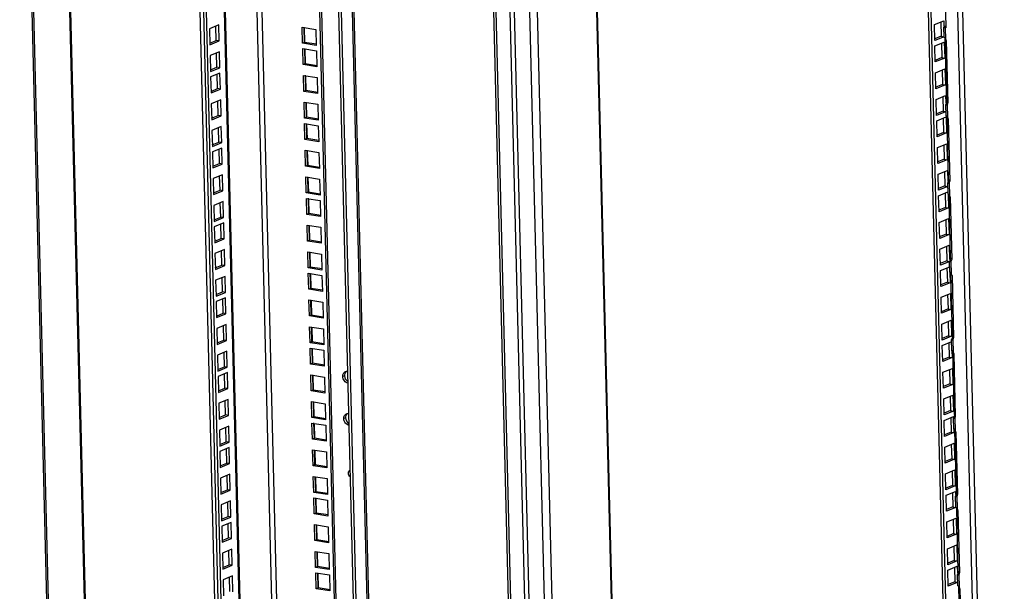
# Model space of a CAD drawing. Units: millimetres. Extents: x 0 to 420, y 0 to 297.
# Drawn here: x 344 to 367, y 196 to 209 of the extents above; entities that cross this region are included whole.
import ezdxf

# ---------------------------------------------------------------- set-up
doc = ezdxf.new("R2010")
doc.units = ezdxf.units.MM
doc.header["$LTSCALE"] = 23.1
doc.layers.get('0').update_dxf_attribs({"linetype": 'CONTINUOUS'})
doc.layers.add('ALL_FEATURES', color=7, linetype='CONTINUOUS')
doc.layers.add('AXIS', color=7, linetype='CONTINUOUS')

msp = doc.modelspace()

# ---------------------------------------------------------------- linework, layer by layer
at = {"color": 9, "linetype": 'CONTINUOUS'}
for p, q in [((356.351, 258.574), (358.312, 179.253)), ((355.009, 258.018), (356.97, 178.698)), ((354.505, 257.097), (356.418, 179.704)), ((354.855, 257.041), (356.769, 179.648)), ((345.546, 173.955), (343.585, 253.275)), ((364.817, 249.89), (366.774, 170.747)), ((366.895, 170.802), (364.94, 249.853)), ((352.511, 188.436), (351.847, 215.285)), ((349.682, 214.388), (350.338, 187.857)), ((349.793, 214.434), (350.449, 187.865)), ((348.941, 214.081), (349.605, 187.213)), ((345.445, 212.633), (346.266, 179.427)), ((355.514, 212.447), (356.145, 186.939)), ((350.911, 208.374), (350.903, 208.712)), ((365.529, 208.738), (365.552, 208.735)), ((365.552, 208.706), (365.56, 208.709)), ((365.559, 208.451), (365.552, 208.706)), ((365.543, 208.452), (365.553, 208.45)), ((350.923, 207.884), (350.915, 208.223)), ((350.938, 207.272), (350.93, 207.611)), ((350.953, 206.66), (350.945, 206.999)), ((365.578, 207.026), (365.611, 207.021)), ((365.603, 206.659), (365.595, 206.957)), ((365.587, 206.66), (365.597, 206.658)), ((350.965, 206.171), (350.957, 206.509)), ((350.981, 205.559), (350.972, 205.898)), ((350.996, 204.947), (350.987, 205.286)), ((365.622, 205.234), (365.655, 205.228)), ((365.647, 204.866), (365.64, 205.165)), ((351.008, 204.458), (350.999, 204.796)), ((365.631, 204.867), (365.641, 204.866)), ((351.023, 203.846), (351.015, 204.184)), ((351.038, 203.234), (351.03, 203.572)), ((365.666, 203.441), (365.699, 203.436)), ((365.691, 203.074), (365.684, 203.373)), ((351.05, 202.744), (351.042, 203.083)), ((365.675, 203.075), (365.686, 203.074)), ((351.065, 202.133), (351.057, 202.471)), ((351.08, 201.521), (351.072, 201.859)), ((365.711, 201.649), (365.744, 201.644)), ((365.736, 201.282), (365.728, 201.581)), ((351.093, 201.031), (351.084, 201.37)), ((365.72, 201.283), (365.73, 201.281)), ((351.108, 200.419), (351.099, 200.758)), ((351.123, 199.808), (351.114, 200.146)), ((365.755, 199.857), (365.788, 199.852)), ((351.135, 199.318), (351.127, 199.657)), ((365.78, 199.49), (365.773, 199.788)), ((365.764, 199.491), (365.774, 199.489)), ((351.15, 198.706), (351.142, 199.045)), ((351.165, 198.094), (351.157, 198.433)), ((365.799, 198.065), (365.832, 198.059)), ((351.177, 197.605), (351.169, 197.943)), ((365.824, 197.698), (365.817, 197.996)), ((365.808, 197.698), (365.819, 197.697)), ((351.192, 196.993), (351.184, 197.331)), ((351.208, 196.381), (351.199, 196.72)), ((365.844, 196.272), (365.877, 196.267)), ((351.22, 195.892), (351.211, 196.23)), ((365.869, 195.905), (365.861, 196.204)), ((365.853, 195.906), (365.863, 195.905))]:
    msp.add_line(p, q, dxfattribs=at)
at = {"color": 3, "linetype": 'CONTINUOUS'}
for p, q in [((358.31, 180.237), (356.397, 257.63)), ((354.089, 256.957), (356.002, 179.563)), ((343.636, 252.333), (345.55, 174.943)), ((352.263, 188.334), (351.599, 215.182)), ((351.875, 215.297), (352.538, 188.461)), ((349.051, 187.349), (348.396, 213.855)), ((346.294, 179.439), (345.473, 212.644)), ((365.524, 210.208), (365.562, 208.705)), ((365.297, 208.782), (365.511, 208.87)), ((365.511, 208.87), (365.514, 208.738)), ((365.306, 208.415), (365.297, 208.782)), ((365.52, 208.492), (365.514, 208.725)), ((365.529, 208.738), (365.56, 208.751)), ((365.552, 208.706), (365.562, 208.705)), ((365.52, 208.504), (365.306, 208.415)), ((365.54, 208.47), (365.543, 208.452)), ((365.578, 207.026), (365.543, 208.452)), ((365.566, 208.435), (365.559, 208.451)), ((365.569, 208.416), (365.566, 208.435)), ((365.569, 208.416), (365.604, 206.99)), ((365.309, 208.292), (365.523, 208.381)), ((365.318, 207.926), (365.309, 208.292)), ((365.523, 208.381), (365.532, 208.015)), ((365.532, 208.015), (365.318, 207.926)), ((365.324, 207.68), (365.538, 207.769)), ((365.538, 207.769), (365.547, 207.403)), ((365.333, 207.314), (365.324, 207.68)), ((365.547, 207.403), (365.333, 207.314)), ((365.339, 207.068), (365.553, 207.157)), ((365.348, 206.702), (365.339, 207.068)), ((365.553, 207.157), (365.557, 206.988)), ((365.564, 206.7), (365.558, 206.953)), ((365.576, 207.006), (365.572, 206.989)), ((365.573, 206.944), (365.595, 206.957)), ((365.578, 207.026), (365.576, 207.006)), ((365.595, 206.957), (365.602, 206.971)), ((365.602, 206.971), (365.604, 206.99)), ((365.55, 206.786), (365.348, 206.702)), ((365.351, 206.579), (365.565, 206.668)), ((365.565, 206.668), (365.574, 206.301)), ((365.585, 206.677), (365.587, 206.66)), ((365.622, 205.234), (365.587, 206.66)), ((365.61, 206.642), (365.603, 206.659)), ((365.613, 206.623), (365.61, 206.642)), ((365.613, 206.623), (365.648, 205.197)), ((365.36, 206.213), (365.351, 206.579)), ((365.574, 206.301), (365.36, 206.213)), ((365.366, 205.967), (365.58, 206.056)), ((365.375, 205.601), (365.366, 205.967)), ((365.58, 206.056), (365.589, 205.69)), ((365.589, 205.69), (365.375, 205.601)), ((365.381, 205.355), (365.595, 205.444)), ((365.391, 204.989), (365.381, 205.355)), ((365.595, 205.444), (365.601, 205.196)), ((365.604, 205.078), (365.391, 204.989)), ((365.608, 204.908), (365.602, 205.16)), ((365.621, 205.214), (365.617, 205.197)), ((365.618, 205.152), (365.64, 205.165)), ((365.622, 205.234), (365.621, 205.214)), ((365.64, 205.165), (365.646, 205.179)), ((365.646, 205.179), (365.648, 205.197)), ((365.394, 204.866), (365.602, 204.952)), ((365.403, 204.5), (365.394, 204.866)), ((365.609, 204.898), (365.616, 204.588)), ((365.629, 204.885), (365.631, 204.867)), ((365.666, 203.441), (365.631, 204.867)), ((365.654, 204.85), (365.647, 204.866)), ((365.657, 204.831), (365.654, 204.85)), ((365.657, 204.831), (365.693, 203.405)), ((365.616, 204.588), (365.403, 204.5)), ((365.409, 204.254), (365.623, 204.342)), ((365.623, 204.342), (365.632, 203.976)), ((365.418, 203.888), (365.409, 204.254)), ((365.632, 203.976), (365.418, 203.888)), ((365.424, 203.642), (365.638, 203.731)), ((365.638, 203.731), (365.646, 203.404)), ((365.433, 203.276), (365.424, 203.642)), ((365.666, 203.441), (365.665, 203.422)), ((365.647, 203.364), (365.433, 203.276)), ((365.436, 203.153), (365.65, 203.241)), ((365.652, 203.116), (365.646, 203.368)), ((365.665, 203.422), (365.661, 203.405)), ((365.662, 203.36), (365.684, 203.373)), ((365.684, 203.373), (365.69, 203.387)), ((365.69, 203.387), (365.693, 203.405)), ((365.445, 202.786), (365.436, 203.153)), ((365.653, 203.106), (365.659, 202.875)), ((365.673, 203.093), (365.675, 203.075)), ((365.711, 201.649), (365.675, 203.075)), ((365.699, 203.058), (365.691, 203.074)), ((365.702, 203.039), (365.699, 203.058)), ((365.702, 203.039), (365.737, 201.613)), ((365.659, 202.875), (365.445, 202.786)), ((365.451, 202.541), (365.665, 202.629)), ((365.46, 202.175), (365.451, 202.541)), ((365.665, 202.629), (365.674, 202.263)), ((365.674, 202.263), (365.46, 202.175)), ((365.466, 201.929), (365.68, 202.017)), ((365.475, 201.563), (365.466, 201.929)), ((365.68, 202.017), (365.689, 201.651)), ((365.689, 201.651), (365.475, 201.563)), ((365.711, 201.649), (365.709, 201.63)), ((365.478, 201.439), (365.692, 201.528)), ((365.487, 201.073), (365.478, 201.439)), ((365.697, 201.323), (365.691, 201.576)), ((365.709, 201.63), (365.705, 201.613)), ((365.706, 201.568), (365.728, 201.581)), ((365.728, 201.581), (365.735, 201.595)), ((365.735, 201.595), (365.737, 201.613)), ((365.697, 201.314), (365.701, 201.162)), ((365.718, 201.301), (365.72, 201.283)), ((365.755, 199.857), (365.72, 201.283)), ((365.743, 201.266), (365.736, 201.282)), ((365.746, 201.247), (365.743, 201.266)), ((365.781, 199.821), (365.746, 201.247)), ((365.701, 201.162), (365.487, 201.073)), ((365.493, 200.827), (365.707, 200.916)), ((365.502, 200.461), (365.493, 200.827)), ((365.707, 200.916), (365.716, 200.55)), ((365.716, 200.55), (365.502, 200.461)), ((365.509, 200.216), (365.722, 200.304)), ((365.722, 200.304), (365.731, 199.938)), ((365.518, 199.849), (365.509, 200.216)), ((365.731, 199.938), (365.518, 199.849)), ((365.755, 199.857), (365.754, 199.838)), ((365.521, 199.726), (365.735, 199.815)), ((365.53, 199.36), (365.521, 199.726)), ((365.741, 199.531), (365.735, 199.784)), ((365.754, 199.838), (365.75, 199.82)), ((365.75, 199.776), (365.773, 199.788)), ((365.773, 199.788), (365.779, 199.803)), ((365.779, 199.803), (365.781, 199.821)), ((365.744, 199.449), (365.53, 199.36)), ((365.742, 199.521), (365.744, 199.449)), ((365.762, 199.509), (365.764, 199.491)), ((365.799, 198.065), (365.764, 199.491)), ((365.787, 199.474), (365.78, 199.49)), ((365.79, 199.455), (365.787, 199.474)), ((365.79, 199.455), (365.826, 198.028)), ((365.536, 199.114), (365.75, 199.203)), ((365.75, 199.203), (365.759, 198.837)), ((365.545, 198.748), (365.536, 199.114)), ((365.759, 198.837), (365.545, 198.748)), ((365.551, 198.502), (365.765, 198.591)), ((365.56, 198.136), (365.551, 198.502)), ((365.765, 198.591), (365.774, 198.225)), ((365.774, 198.225), (365.56, 198.136)), ((365.563, 198.013), (365.777, 198.101)), ((365.777, 198.101), (365.779, 198.027)), ((365.798, 198.045), (365.794, 198.028)), ((365.799, 198.065), (365.798, 198.045)), ((365.572, 197.647), (365.563, 198.013)), ((365.785, 197.739), (365.779, 197.992)), ((365.795, 197.983), (365.817, 197.996)), ((365.817, 197.996), (365.823, 198.01)), ((365.823, 198.01), (365.826, 198.028)), ((365.786, 197.735), (365.572, 197.647)), ((365.806, 197.716), (365.808, 197.698)), ((365.844, 196.272), (365.808, 197.698)), ((365.831, 197.681), (365.824, 197.698)), ((365.835, 197.662), (365.831, 197.681)), ((365.835, 197.662), (365.87, 196.236)), ((365.578, 197.401), (365.792, 197.49)), ((365.587, 197.035), (365.578, 197.401)), ((365.792, 197.49), (365.801, 197.123)), ((365.801, 197.123), (365.587, 197.035)), ((365.593, 196.789), (365.807, 196.878)), ((365.602, 196.423), (365.593, 196.789)), ((365.807, 196.878), (365.816, 196.512)), ((365.816, 196.512), (365.602, 196.423)), ((365.605, 196.3), (365.819, 196.388)), ((365.614, 195.934), (365.605, 196.3)), ((365.819, 196.388), (365.823, 196.235)), ((365.842, 196.253), (365.838, 196.236)), ((365.844, 196.272), (365.842, 196.253)), ((365.821, 196.019), (365.614, 195.934)), ((365.83, 195.947), (365.823, 196.199)), ((365.839, 196.191), (365.861, 196.204)), ((365.861, 196.204), (365.868, 196.218)), ((365.868, 196.218), (365.87, 196.236)), ((365.85, 195.924), (365.853, 195.906)), ((365.888, 194.48), (365.853, 195.906)), ((365.876, 195.889), (365.869, 195.905)), ((365.879, 195.87), (365.876, 195.889)), ((365.879, 195.87), (365.914, 194.444))]:
    msp.add_line(p, q, dxfattribs=at)
at = {"color": 7, "linetype": 'CONTINUOUS'}
for p, q in [((355.037, 216.607), (355.858, 183.401)), ((352.197, 188.344), (351.534, 215.155)), ((349.633, 187.238), (348.969, 214.093)), ((365.445, 208.843), (365.454, 208.515)), ((365.454, 208.515), (365.305, 208.453)), ((365.454, 208.515), (365.52, 208.504)), ((365.458, 208.354), (365.466, 208.025)), ((365.466, 208.025), (365.317, 207.963)), ((365.466, 208.025), (365.532, 208.015)), ((365.473, 207.742), (365.481, 207.413)), ((365.481, 207.413), (365.332, 207.352)), ((365.481, 207.413), (365.547, 207.403)), ((365.488, 207.13), (365.496, 206.801)), ((365.572, 206.989), (365.605, 206.984)), ((365.496, 206.801), (365.347, 206.74)), ((365.496, 206.801), (365.562, 206.791)), ((365.5, 206.641), (365.508, 206.312)), ((365.508, 206.312), (365.359, 206.25)), ((365.508, 206.312), (365.574, 206.301)), ((365.515, 206.029), (365.523, 205.7)), ((365.523, 205.7), (365.374, 205.638)), ((365.523, 205.7), (365.589, 205.69)), ((365.53, 205.417), (365.538, 205.088)), ((365.538, 205.088), (365.39, 205.027)), ((365.538, 205.088), (365.589, 205.08)), ((365.617, 205.197), (365.65, 205.192)), ((365.542, 204.927), (365.55, 204.599)), ((365.55, 204.599), (365.402, 204.537)), ((365.55, 204.599), (365.616, 204.588)), ((365.557, 204.315), (365.566, 203.987)), ((365.566, 203.987), (365.417, 203.925)), ((365.566, 203.987), (365.632, 203.976)), ((365.573, 203.704), (365.581, 203.375)), ((365.581, 203.375), (365.432, 203.313)), ((365.581, 203.375), (365.647, 203.364)), ((365.661, 203.405), (365.694, 203.4)), ((365.585, 203.214), (365.593, 202.885)), ((365.593, 202.885), (365.444, 202.824)), ((365.593, 202.885), (365.659, 202.875)), ((365.6, 202.602), (365.608, 202.274)), ((365.608, 202.274), (365.459, 202.212)), ((365.608, 202.274), (365.674, 202.263)), ((365.615, 201.99), (365.623, 201.662)), ((365.623, 201.662), (365.474, 201.6)), ((365.623, 201.662), (365.689, 201.651)), ((365.627, 201.501), (365.635, 201.172)), ((365.705, 201.613), (365.738, 201.607)), ((365.635, 201.172), (365.486, 201.111)), ((365.635, 201.172), (365.701, 201.162)), ((365.642, 200.889), (365.65, 200.56)), ((365.65, 200.56), (365.502, 200.499)), ((365.65, 200.56), (365.716, 200.55)), ((365.657, 200.277), (365.665, 199.949)), ((365.665, 199.949), (365.517, 199.887)), ((365.665, 199.949), (365.731, 199.938)), ((365.669, 199.782), (365.677, 199.459)), ((365.75, 199.82), (365.783, 199.815)), ((365.677, 199.459), (365.529, 199.397)), ((365.677, 199.459), (365.744, 199.449)), ((365.684, 199.176), (365.693, 198.847)), ((365.693, 198.847), (365.544, 198.786)), ((365.693, 198.847), (365.759, 198.837)), ((365.7, 198.564), (365.708, 198.235)), ((365.708, 198.235), (365.559, 198.174)), ((365.708, 198.235), (365.774, 198.225)), ((365.712, 198.062), (365.72, 197.746)), ((365.794, 198.028), (365.827, 198.023)), ((365.72, 197.746), (365.571, 197.684)), ((365.72, 197.746), (365.786, 197.735)), ((365.727, 197.463), (365.735, 197.134)), ((365.735, 197.134), (365.586, 197.072)), ((365.735, 197.134), (365.801, 197.123)), ((365.742, 196.851), (365.75, 196.522)), ((365.75, 196.522), (365.601, 196.46)), ((365.75, 196.522), (365.816, 196.512)), ((365.754, 196.361), (365.762, 196.033)), ((365.762, 196.033), (365.613, 195.971)), ((365.762, 196.033), (365.828, 196.022)), ((365.838, 196.236), (365.871, 196.231))]:
    msp.add_line(p, q, dxfattribs=at)
msp.add_lwpolyline([(365.562, 208.733), (365.554, 208.727), (365.554, 208.726)], dxfattribs=at)
at = {"color": 3, "linetype": 'CONTINUOUS'}
for points, knots in [([(365.529, 208.738), (365.525, 208.737), (365.519, 208.734), (365.517, 208.727), (365.517, 208.725)], [0, 0, 0, 0, 0.60737, 1, 1, 1, 1]), ([(365.517, 208.725), (365.518, 208.723), (365.52, 208.719), (365.523, 208.716), (365.525, 208.715)], [0, 0, 0, 0, 0.43332, 1, 1, 1, 1]), ([(365.525, 208.715), (365.527, 208.714), (365.531, 208.712), (365.535, 208.71), (365.538, 208.71)], [0, 0, 0, 0, 0.461957, 1, 1, 1, 1]), ([(365.538, 208.71), (365.54, 208.709), (365.545, 208.708), (365.55, 208.707), (365.552, 208.706)], [0, 0, 0, 0, 0.474307, 1, 1, 1, 1]), ([(365.521, 208.489), (365.521, 208.49), (365.52, 208.491), (365.52, 208.492), (365.52, 208.492)], [0, 0, 0, 0, 0.607041, 1, 1, 1, 1]), ([(365.521, 208.493), (365.523, 208.493), (365.529, 208.49), (365.533, 208.486), (365.535, 208.483)], [0, 0, 0, 0, 0.37105, 1, 1, 1, 1]), ([(365.54, 208.471), (365.536, 208.474), (365.53, 208.48), (365.523, 208.486), (365.521, 208.489)], [0, 0, 0, 0, 0.597381, 1, 1, 1, 1]), ([(365.559, 208.451), (365.556, 208.455), (365.55, 208.461), (365.543, 208.467), (365.54, 208.471)], [0, 0, 0, 0, 0.506766, 1, 1, 1, 1]), ([(365.56, 206.964), (365.559, 206.962), (365.558, 206.958), (365.558, 206.954), (365.558, 206.953)], [0, 0, 0, 0, 0.550097, 1, 1, 1, 1]), ([(365.558, 206.953), (365.558, 206.951), (365.558, 206.949), (365.559, 206.947), (365.56, 206.946)], [0, 0, 0, 0, 0.527523, 1, 1, 1, 1]), ([(365.572, 206.989), (365.57, 206.985), (365.566, 206.976), (365.562, 206.968), (365.56, 206.964)], [0, 0, 0, 0, 0.532325, 1, 1, 1, 1]), ([(365.56, 206.946), (365.562, 206.945), (365.566, 206.943), (365.571, 206.944), (365.573, 206.944)], [0, 0, 0, 0, 0.436186, 1, 1, 1, 1]), ([(365.565, 206.697), (365.565, 206.697), (365.564, 206.698), (365.564, 206.7), (365.564, 206.7)], [0, 0, 0, 0, 0.607041, 1, 1, 1, 1]), ([(365.565, 206.701), (365.567, 206.701), (365.573, 206.698), (365.577, 206.694), (365.58, 206.691)], [0, 0, 0, 0, 0.37105, 1, 1, 1, 1]), ([(365.584, 206.678), (365.58, 206.682), (365.574, 206.688), (365.567, 206.694), (365.565, 206.697)], [0, 0, 0, 0, 0.597381, 1, 1, 1, 1]), ([(365.603, 206.659), (365.6, 206.662), (365.594, 206.669), (365.587, 206.675), (365.584, 206.678)], [0, 0, 0, 0, 0.506766, 1, 1, 1, 1]), ([(365.604, 205.172), (365.604, 205.17), (365.602, 205.166), (365.602, 205.162), (365.602, 205.16)], [0, 0, 0, 0, 0.550097, 1, 1, 1, 1]), ([(365.602, 205.16), (365.602, 205.159), (365.602, 205.157), (365.604, 205.155), (365.605, 205.154)], [0, 0, 0, 0, 0.527523, 1, 1, 1, 1]), ([(365.617, 205.197), (365.614, 205.193), (365.61, 205.184), (365.606, 205.176), (365.604, 205.172)], [0, 0, 0, 0, 0.532325, 1, 1, 1, 1]), ([(365.605, 205.154), (365.606, 205.153), (365.611, 205.151), (365.615, 205.152), (365.618, 205.152)], [0, 0, 0, 0, 0.436186, 1, 1, 1, 1]), ([(365.61, 204.905), (365.609, 204.905), (365.609, 204.906), (365.608, 204.907), (365.608, 204.908)], [0, 0, 0, 0, 0.607041, 1, 1, 1, 1]), ([(365.61, 204.909), (365.612, 204.909), (365.617, 204.905), (365.622, 204.901), (365.624, 204.899)], [0, 0, 0, 0, 0.37105, 1, 1, 1, 1]), ([(365.629, 204.886), (365.625, 204.89), (365.618, 204.896), (365.612, 204.902), (365.61, 204.905)], [0, 0, 0, 0, 0.597381, 1, 1, 1, 1]), ([(365.647, 204.866), (365.644, 204.87), (365.638, 204.877), (365.632, 204.883), (365.629, 204.886)], [0, 0, 0, 0, 0.506766, 1, 1, 1, 1]), ([(365.649, 203.379), (365.648, 203.377), (365.647, 203.374), (365.646, 203.37), (365.646, 203.368)], [0, 0, 0, 0, 0.550097, 1, 1, 1, 1]), ([(365.646, 203.368), (365.646, 203.367), (365.647, 203.365), (365.648, 203.362), (365.649, 203.362)], [0, 0, 0, 0, 0.527523, 1, 1, 1, 1]), ([(365.661, 203.405), (365.659, 203.4), (365.655, 203.392), (365.65, 203.383), (365.649, 203.379)], [0, 0, 0, 0, 0.532325, 1, 1, 1, 1]), ([(365.649, 203.362), (365.65, 203.361), (365.655, 203.359), (365.659, 203.36), (365.662, 203.36)], [0, 0, 0, 0, 0.436186, 1, 1, 1, 1]), ([(365.654, 203.112), (365.654, 203.113), (365.653, 203.114), (365.653, 203.115), (365.653, 203.116)], [0, 0, 0, 0, 0.607041, 1, 1, 1, 1]), ([(365.654, 203.117), (365.656, 203.117), (365.662, 203.113), (365.666, 203.109), (365.668, 203.106)], [0, 0, 0, 0, 0.37105, 1, 1, 1, 1]), ([(365.673, 203.094), (365.669, 203.097), (365.663, 203.103), (365.656, 203.11), (365.654, 203.112)], [0, 0, 0, 0, 0.597381, 1, 1, 1, 1]), ([(365.691, 203.074), (365.689, 203.078), (365.683, 203.085), (365.676, 203.091), (365.673, 203.094)], [0, 0, 0, 0, 0.506766, 1, 1, 1, 1]), ([(365.693, 201.587), (365.692, 201.585), (365.691, 201.581), (365.691, 201.578), (365.691, 201.576)], [0, 0, 0, 0, 0.550097, 1, 1, 1, 1]), ([(365.691, 201.576), (365.691, 201.575), (365.691, 201.572), (365.692, 201.57), (365.693, 201.57)], [0, 0, 0, 0, 0.527523, 1, 1, 1, 1]), ([(365.705, 201.613), (365.703, 201.608), (365.699, 201.6), (365.695, 201.591), (365.693, 201.587)], [0, 0, 0, 0, 0.532325, 1, 1, 1, 1]), ([(365.693, 201.57), (365.695, 201.568), (365.699, 201.567), (365.704, 201.567), (365.706, 201.568)], [0, 0, 0, 0, 0.436186, 1, 1, 1, 1]), ([(365.698, 201.32), (365.698, 201.321), (365.697, 201.322), (365.697, 201.323), (365.697, 201.323)], [0, 0, 0, 0, 0.607041, 1, 1, 1, 1]), ([(365.698, 201.324), (365.7, 201.324), (365.706, 201.321), (365.71, 201.317), (365.713, 201.314)], [0, 0, 0, 0, 0.37105, 1, 1, 1, 1]), ([(365.717, 201.302), (365.713, 201.305), (365.707, 201.311), (365.7, 201.317), (365.698, 201.32)], [0, 0, 0, 0, 0.597381, 1, 1, 1, 1]), ([(365.736, 201.282), (365.733, 201.286), (365.727, 201.292), (365.72, 201.299), (365.717, 201.302)], [0, 0, 0, 0, 0.506766, 1, 1, 1, 1]), ([(365.737, 199.795), (365.737, 199.793), (365.735, 199.789), (365.735, 199.785), (365.735, 199.784)], [0, 0, 0, 0, 0.550097, 1, 1, 1, 1]), ([(365.735, 199.784), (365.735, 199.782), (365.735, 199.78), (365.737, 199.778), (365.738, 199.777)], [0, 0, 0, 0, 0.527523, 1, 1, 1, 1]), ([(365.75, 199.82), (365.747, 199.816), (365.743, 199.807), (365.739, 199.799), (365.737, 199.795)], [0, 0, 0, 0, 0.532325, 1, 1, 1, 1]), ([(365.738, 199.777), (365.739, 199.776), (365.744, 199.775), (365.748, 199.775), (365.75, 199.776)], [0, 0, 0, 0, 0.436186, 1, 1, 1, 1]), ([(365.743, 199.528), (365.742, 199.529), (365.742, 199.53), (365.741, 199.531), (365.741, 199.531)], [0, 0, 0, 0, 0.607041, 1, 1, 1, 1]), ([(365.742, 199.532), (365.745, 199.532), (365.75, 199.529), (365.754, 199.525), (365.757, 199.522)], [0, 0, 0, 0, 0.37105, 1, 1, 1, 1]), ([(365.761, 199.509), (365.758, 199.513), (365.751, 199.519), (365.745, 199.525), (365.743, 199.528)], [0, 0, 0, 0, 0.597381, 1, 1, 1, 1]), ([(365.78, 199.49), (365.777, 199.493), (365.771, 199.5), (365.765, 199.506), (365.761, 199.509)], [0, 0, 0, 0, 0.506766, 1, 1, 1, 1]), ([(365.782, 198.003), (365.781, 198.001), (365.78, 197.997), (365.779, 197.993), (365.779, 197.992)], [0, 0, 0, 0, 0.550097, 1, 1, 1, 1]), ([(365.779, 197.992), (365.779, 197.99), (365.78, 197.988), (365.781, 197.986), (365.782, 197.985)], [0, 0, 0, 0, 0.527523, 1, 1, 1, 1]), ([(365.794, 198.028), (365.792, 198.024), (365.787, 198.015), (365.783, 198.007), (365.782, 198.003)], [0, 0, 0, 0, 0.532325, 1, 1, 1, 1]), ([(365.782, 197.985), (365.783, 197.984), (365.788, 197.982), (365.792, 197.983), (365.795, 197.983)], [0, 0, 0, 0, 0.436186, 1, 1, 1, 1]), ([(365.787, 197.736), (365.786, 197.736), (365.786, 197.737), (365.785, 197.738), (365.785, 197.739)], [0, 0, 0, 0, 0.607041, 1, 1, 1, 1]), ([(365.787, 197.74), (365.789, 197.74), (365.794, 197.736), (365.799, 197.733), (365.801, 197.73)], [0, 0, 0, 0, 0.37105, 1, 1, 1, 1]), ([(365.806, 197.717), (365.802, 197.721), (365.795, 197.727), (365.789, 197.733), (365.787, 197.736)], [0, 0, 0, 0, 0.597381, 1, 1, 1, 1]), ([(365.824, 197.698), (365.822, 197.701), (365.815, 197.708), (365.809, 197.714), (365.806, 197.717)], [0, 0, 0, 0, 0.506766, 1, 1, 1, 1]), ([(365.826, 196.21), (365.825, 196.208), (365.824, 196.205), (365.823, 196.201), (365.824, 196.199)], [0, 0, 0, 0, 0.550097, 1, 1, 1, 1]), ([(365.824, 196.199), (365.824, 196.198), (365.824, 196.196), (365.825, 196.194), (365.826, 196.193)], [0, 0, 0, 0, 0.527523, 1, 1, 1, 1]), ([(365.838, 196.236), (365.836, 196.231), (365.832, 196.223), (365.828, 196.215), (365.826, 196.21)], [0, 0, 0, 0, 0.532325, 1, 1, 1, 1]), ([(365.826, 196.193), (365.828, 196.192), (365.832, 196.19), (365.837, 196.191), (365.839, 196.191)], [0, 0, 0, 0, 0.436186, 1, 1, 1, 1]), ([(365.831, 195.944), (365.831, 195.944), (365.83, 195.945), (365.83, 195.946), (365.83, 195.947)], [0, 0, 0, 0, 0.607041, 1, 1, 1, 1]), ([(365.831, 195.948), (365.833, 195.948), (365.839, 195.944), (365.843, 195.94), (365.846, 195.937)], [0, 0, 0, 0, 0.37105, 1, 1, 1, 1]), ([(365.85, 195.925), (365.846, 195.929), (365.84, 195.935), (365.833, 195.941), (365.831, 195.944)], [0, 0, 0, 0, 0.597381, 1, 1, 1, 1]), ([(365.869, 195.905), (365.866, 195.909), (365.86, 195.916), (365.853, 195.922), (365.85, 195.925)], [0, 0, 0, 0, 0.506766, 1, 1, 1, 1])]:
    msp.add_open_spline(points, degree=3, knots=knots, dxfattribs=at)
at = {"layer": 'ALL_FEATURES', "color": 7, "linetype": 'CONTINUOUS'}
for p, q in [((365.695, 187.477), (364.874, 220.682)), ((351.096, 214.974), (351.771, 187.656)), ((348.535, 213.913), (349.2, 187.045)), ((348.941, 208.772), (348.727, 208.683)), ((348.727, 208.683), (348.736, 208.317)), ((348.95, 208.406), (348.941, 208.772)), ((350.847, 208.721), (351.161, 208.671)), ((350.856, 208.355), (350.847, 208.721)), ((351.161, 208.671), (351.17, 208.305)), ((348.736, 208.317), (348.95, 208.406)), ((348.95, 208.406), (348.884, 208.416)), ((350.901, 208.373), (350.856, 208.355)), ((351.17, 208.305), (350.856, 208.355)), ((350.859, 208.231), (351.173, 208.182)), ((350.869, 207.865), (350.859, 208.231)), ((351.173, 208.182), (351.182, 207.815)), ((348.956, 208.16), (348.742, 208.071)), ((348.742, 208.071), (348.751, 207.705)), ((348.965, 207.794), (348.956, 208.16)), ((348.751, 207.705), (348.965, 207.794)), ((348.965, 207.794), (348.899, 207.804)), ((350.914, 207.884), (350.869, 207.865)), ((351.182, 207.815), (350.869, 207.865)), ((348.968, 207.67), (348.755, 207.582)), ((348.755, 207.582), (348.764, 207.216)), ((348.977, 207.304), (348.968, 207.67)), ((350.875, 207.619), (351.189, 207.57)), ((350.884, 207.253), (350.875, 207.619)), ((351.189, 207.57), (351.198, 207.204)), ((348.764, 207.216), (348.977, 207.304)), ((348.977, 207.304), (348.911, 207.315)), ((350.929, 207.272), (350.884, 207.253)), ((348.984, 207.058), (348.77, 206.97)), ((348.993, 206.692), (348.984, 207.058)), ((351.198, 207.204), (350.884, 207.253)), ((348.77, 206.97), (348.779, 206.604)), ((350.89, 207.008), (351.204, 206.958)), ((350.899, 206.641), (350.89, 207.008)), ((351.204, 206.958), (351.213, 206.592)), ((348.779, 206.604), (348.993, 206.692)), ((348.993, 206.692), (348.926, 206.703)), ((350.944, 206.66), (350.899, 206.641)), ((351.213, 206.592), (350.899, 206.641)), ((348.999, 206.447), (348.785, 206.358)), ((349.008, 206.08), (348.999, 206.447)), ((350.902, 206.518), (351.216, 206.468)), ((350.911, 206.152), (350.902, 206.518)), ((351.216, 206.468), (351.225, 206.102)), ((348.785, 206.358), (348.794, 205.992)), ((350.956, 206.171), (350.911, 206.152)), ((351.225, 206.102), (350.911, 206.152)), ((348.794, 205.992), (349.008, 206.08)), ((349.011, 205.957), (348.797, 205.869)), ((349.008, 206.08), (348.942, 206.091)), ((349.02, 205.591), (349.011, 205.957)), ((348.797, 205.869), (348.806, 205.502)), ((350.917, 205.906), (351.231, 205.856)), ((350.926, 205.54), (350.917, 205.906)), ((351.231, 205.856), (351.24, 205.49)), ((348.806, 205.502), (349.02, 205.591)), ((349.02, 205.591), (348.954, 205.601)), ((350.971, 205.559), (350.926, 205.54)), ((351.24, 205.49), (350.926, 205.54)), ((349.026, 205.345), (348.812, 205.257)), ((348.812, 205.257), (348.821, 204.891)), ((349.035, 204.979), (349.026, 205.345)), ((350.932, 205.294), (351.246, 205.245)), ((350.941, 204.928), (350.932, 205.294)), ((351.246, 205.245), (351.255, 204.878)), ((348.821, 204.891), (349.035, 204.979)), ((349.035, 204.979), (348.969, 204.99)), ((350.986, 204.947), (350.941, 204.928)), ((351.255, 204.878), (350.941, 204.928)), ((350.944, 204.805), (351.258, 204.755)), ((350.953, 204.439), (350.944, 204.805)), ((349.041, 204.733), (348.827, 204.645)), ((348.827, 204.645), (348.836, 204.279)), ((349.05, 204.367), (349.041, 204.733)), ((351.258, 204.755), (351.267, 204.389)), ((348.836, 204.279), (349.05, 204.367)), ((349.05, 204.367), (348.984, 204.378)), ((350.998, 204.457), (350.953, 204.439)), ((351.267, 204.389), (350.953, 204.439)), ((349.053, 204.244), (348.839, 204.155)), ((348.839, 204.155), (348.848, 203.789)), ((349.062, 203.878), (349.053, 204.244)), ((350.959, 204.193), (351.273, 204.143)), ((350.968, 203.827), (350.959, 204.193)), ((351.273, 204.143), (351.282, 203.777)), ((348.848, 203.789), (349.062, 203.878)), ((349.062, 203.878), (348.996, 203.888)), ((351.013, 203.846), (350.968, 203.827)), ((351.282, 203.777), (350.968, 203.827)), ((349.068, 203.632), (348.854, 203.543)), ((348.854, 203.543), (348.863, 203.177)), ((349.077, 203.266), (349.068, 203.632)), ((350.974, 203.581), (351.288, 203.531)), ((350.983, 203.215), (350.974, 203.581)), ((351.288, 203.531), (351.297, 203.165)), ((348.863, 203.177), (349.077, 203.266)), ((349.077, 203.266), (349.011, 203.276)), ((351.028, 203.234), (350.983, 203.215)), ((349.083, 203.02), (348.869, 202.932)), ((349.092, 202.654), (349.083, 203.02)), ((351.297, 203.165), (350.983, 203.215)), ((350.987, 203.092), (351.3, 203.042)), ((350.996, 202.726), (350.987, 203.092)), ((351.3, 203.042), (351.31, 202.676)), ((348.869, 202.932), (348.879, 202.565)), ((348.879, 202.565), (349.092, 202.654)), ((349.092, 202.654), (349.026, 202.665)), ((351.041, 202.744), (350.996, 202.726)), ((351.31, 202.676), (350.996, 202.726)), ((349.095, 202.531), (348.882, 202.442)), ((348.882, 202.442), (348.891, 202.076)), ((349.105, 202.165), (349.095, 202.531)), ((351.002, 202.48), (351.316, 202.43)), ((351.011, 202.114), (351.002, 202.48)), ((351.316, 202.43), (351.325, 202.064)), ((348.891, 202.076), (349.105, 202.165)), ((349.105, 202.165), (349.038, 202.175)), ((351.056, 202.132), (351.011, 202.114)), ((351.325, 202.064), (351.011, 202.114)), ((349.111, 201.919), (348.897, 201.83)), ((349.12, 201.553), (349.111, 201.919)), ((351.017, 201.868), (351.331, 201.818)), ((351.026, 201.502), (351.017, 201.868)), ((348.897, 201.83), (348.906, 201.464)), ((351.331, 201.818), (351.34, 201.452)), ((348.906, 201.464), (349.12, 201.553)), ((349.12, 201.553), (349.054, 201.563)), ((351.071, 201.52), (351.026, 201.502)), ((351.34, 201.452), (351.026, 201.502)), ((349.126, 201.307), (348.912, 201.218)), ((348.912, 201.218), (348.921, 200.852)), ((349.135, 200.941), (349.126, 201.307)), ((351.029, 201.379), (351.343, 201.329)), ((351.038, 201.012), (351.029, 201.379)), ((351.343, 201.329), (351.352, 200.963)), ((351.083, 201.031), (351.038, 201.012)), ((351.352, 200.963), (351.038, 201.012)), ((348.921, 200.852), (349.135, 200.941)), ((349.138, 200.818), (348.924, 200.729)), ((349.135, 200.941), (349.069, 200.951)), ((349.147, 200.451), (349.138, 200.818)), ((351.044, 200.767), (351.358, 200.717)), ((351.053, 200.4), (351.044, 200.767)), ((348.924, 200.729), (348.933, 200.363)), ((351.358, 200.717), (351.367, 200.351)), ((348.933, 200.363), (349.147, 200.451)), ((349.147, 200.451), (349.081, 200.462)), ((351.098, 200.419), (351.053, 200.4)), ((351.367, 200.351), (351.053, 200.4)), ((349.153, 200.206), (348.939, 200.117)), ((348.939, 200.117), (348.948, 199.751)), ((349.162, 199.839), (349.153, 200.206)), ((351.059, 200.155), (351.373, 200.105)), ((351.068, 199.789), (351.059, 200.155)), ((351.373, 200.105), (351.382, 199.739)), ((349.162, 199.839), (349.096, 199.85)), ((348.948, 199.751), (349.162, 199.839)), ((351.113, 199.807), (351.068, 199.789)), ((351.382, 199.739), (351.068, 199.789)), ((351.071, 199.665), (351.385, 199.615)), ((351.08, 199.299), (351.071, 199.665)), ((351.385, 199.615), (351.394, 199.249)), ((349.168, 199.594), (348.954, 199.505)), ((348.954, 199.505), (348.963, 199.139)), ((349.177, 199.228), (349.168, 199.594)), ((348.963, 199.139), (349.177, 199.228)), ((349.177, 199.228), (349.111, 199.238)), ((351.125, 199.318), (351.08, 199.299)), ((351.394, 199.249), (351.08, 199.299)), ((349.18, 199.104), (348.966, 199.016)), ((348.966, 199.016), (348.975, 198.65)), ((349.189, 198.738), (349.18, 199.104)), ((351.086, 199.053), (351.4, 199.004)), ((351.095, 198.687), (351.086, 199.053)), ((351.4, 199.004), (351.409, 198.637)), ((348.975, 198.65), (349.189, 198.738)), ((349.189, 198.738), (349.123, 198.749)), ((349.195, 198.492), (348.981, 198.404)), ((349.204, 198.126), (349.195, 198.492)), ((351.14, 198.706), (351.095, 198.687)), ((351.409, 198.637), (351.095, 198.687)), ((348.981, 198.404), (348.99, 198.038)), ((351.101, 198.442), (351.415, 198.392)), ((351.111, 198.075), (351.101, 198.442)), ((351.415, 198.392), (351.425, 198.026)), ((348.99, 198.038), (349.204, 198.126)), ((349.204, 198.126), (349.138, 198.137)), ((351.156, 198.094), (351.111, 198.075)), ((351.425, 198.026), (351.111, 198.075)), ((349.21, 197.881), (348.997, 197.792)), ((349.219, 197.514), (349.21, 197.881)), ((351.114, 197.952), (351.428, 197.902)), ((351.123, 197.586), (351.114, 197.952)), ((351.428, 197.902), (351.437, 197.536)), ((348.997, 197.792), (349.006, 197.426)), ((351.168, 197.605), (351.123, 197.586)), ((349.006, 197.426), (349.219, 197.514)), ((349.223, 197.391), (349.009, 197.302)), ((349.219, 197.514), (349.153, 197.525)), ((349.232, 197.025), (349.223, 197.391)), ((351.437, 197.536), (351.123, 197.586)), ((349.009, 197.302), (349.018, 196.936)), ((351.129, 197.34), (351.443, 197.29)), ((351.138, 196.974), (351.129, 197.34)), ((351.443, 197.29), (351.452, 196.924)), ((349.018, 196.936), (349.232, 197.025)), ((349.232, 197.025), (349.165, 197.035)), ((351.183, 196.993), (351.138, 196.974)), ((351.452, 196.924), (351.138, 196.974)), ((349.238, 196.779), (349.024, 196.691)), ((349.024, 196.691), (349.033, 196.324)), ((349.247, 196.413), (349.238, 196.779)), ((351.144, 196.728), (351.458, 196.679)), ((351.153, 196.362), (351.144, 196.728)), ((351.458, 196.679), (351.467, 196.312)), ((349.033, 196.324), (349.247, 196.413)), ((349.247, 196.413), (349.181, 196.424)), ((351.198, 196.381), (351.153, 196.362)), ((351.467, 196.312), (351.153, 196.362)), ((349.253, 196.167), (349.039, 196.079)), ((349.039, 196.079), (349.048, 195.713)), ((349.262, 195.801), (349.253, 196.167)), ((351.156, 196.239), (351.47, 196.189)), ((351.165, 195.873), (351.156, 196.239)), ((351.47, 196.189), (351.479, 195.823)), ((351.21, 195.891), (351.165, 195.873)), ((351.479, 195.823), (351.165, 195.873))]:
    msp.add_line(p, q, dxfattribs=at)
at = {"layer": 'ALL_FEATURES', "color": 3, "linetype": 'CONTINUOUS'}
for p, q in [((365.76, 187.504), (364.939, 220.709)), ((351.141, 214.993), (351.816, 187.674)), ((348.47, 213.886), (349.134, 187.055)), ((348.884, 208.416), (348.876, 208.745)), ((350.901, 208.373), (350.893, 208.722)), ((348.735, 208.354), (348.884, 208.416)), ((351.174, 208.33), (350.901, 208.373)), ((350.914, 207.884), (350.905, 208.232)), ((348.899, 207.804), (348.891, 208.133)), ((348.751, 207.743), (348.899, 207.804)), ((351.186, 207.841), (350.914, 207.884)), ((348.911, 207.315), (348.903, 207.643)), ((350.929, 207.272), (350.92, 207.621)), ((348.763, 207.253), (348.911, 207.315)), ((351.202, 207.229), (350.929, 207.272)), ((348.926, 206.703), (348.918, 207.031)), ((350.944, 206.66), (350.935, 207.009)), ((348.778, 206.641), (348.926, 206.703)), ((351.217, 206.617), (350.944, 206.66)), ((348.942, 206.091), (348.933, 206.42)), ((350.956, 206.171), (350.947, 206.519)), ((351.229, 206.127), (350.956, 206.171)), ((348.793, 206.029), (348.942, 206.091)), ((348.954, 205.601), (348.946, 205.93)), ((350.971, 205.559), (350.962, 205.907)), ((348.805, 205.54), (348.954, 205.601)), ((351.244, 205.515), (350.971, 205.559)), ((348.969, 204.99), (348.961, 205.318)), ((350.986, 204.947), (350.978, 205.296)), ((348.82, 204.928), (348.969, 204.99)), ((351.259, 204.904), (350.986, 204.947)), ((350.998, 204.457), (350.99, 204.806)), ((348.984, 204.378), (348.976, 204.706)), ((348.835, 204.316), (348.984, 204.378)), ((351.271, 204.414), (350.998, 204.457)), ((348.996, 203.888), (348.988, 204.217)), ((351.013, 203.846), (351.005, 204.194)), ((348.847, 203.827), (348.996, 203.888)), ((351.286, 203.802), (351.013, 203.846)), ((349.011, 203.276), (349.003, 203.605)), ((351.028, 203.234), (351.02, 203.582)), ((348.862, 203.215), (349.011, 203.276)), ((351.301, 203.19), (351.028, 203.234)), ((349.026, 202.665), (349.018, 202.993)), ((351.041, 202.744), (351.032, 203.093)), ((348.878, 202.603), (349.026, 202.665)), ((351.314, 202.701), (351.041, 202.744)), ((349.038, 202.175), (349.03, 202.504)), ((351.056, 202.132), (351.047, 202.481)), ((348.89, 202.113), (349.038, 202.175)), ((351.329, 202.089), (351.056, 202.132)), ((349.054, 201.563), (349.045, 201.892)), ((351.071, 201.52), (351.062, 201.869)), ((348.905, 201.502), (349.054, 201.563)), ((351.344, 201.477), (351.071, 201.52)), ((349.069, 200.951), (349.061, 201.28)), ((351.083, 201.031), (351.074, 201.38)), ((351.356, 200.988), (351.083, 201.031)), ((348.92, 200.89), (349.069, 200.951)), ((349.081, 200.462), (349.073, 200.791)), ((351.098, 200.419), (351.089, 200.768)), ((348.932, 200.4), (349.081, 200.462)), ((351.371, 200.376), (351.098, 200.419)), ((349.096, 199.85), (349.088, 200.179)), ((351.113, 199.807), (351.105, 200.156)), ((348.947, 199.788), (349.096, 199.85)), ((351.386, 199.764), (351.113, 199.807)), ((351.125, 199.318), (351.117, 199.666)), ((349.111, 199.238), (349.103, 199.567)), ((348.962, 199.177), (349.111, 199.238)), ((351.398, 199.275), (351.125, 199.318)), ((349.123, 198.749), (349.115, 199.077)), ((351.14, 198.706), (351.132, 199.055)), ((348.974, 198.687), (349.123, 198.749)), ((351.413, 198.663), (351.14, 198.706)), ((349.138, 198.137), (349.13, 198.465)), ((351.156, 198.094), (351.147, 198.443)), ((348.99, 198.075), (349.138, 198.137)), ((351.429, 198.051), (351.156, 198.094)), ((349.153, 197.525), (349.145, 197.854)), ((351.168, 197.605), (351.159, 197.953)), ((351.441, 197.561), (351.168, 197.605)), ((349.005, 197.463), (349.153, 197.525)), ((349.165, 197.035), (349.157, 197.364)), ((351.183, 196.993), (351.174, 197.341)), ((349.017, 196.974), (349.165, 197.035)), ((351.456, 196.949), (351.183, 196.993)), ((349.181, 196.424), (349.172, 196.752)), ((351.198, 196.381), (351.189, 196.729)), ((349.032, 196.362), (349.181, 196.424)), ((351.471, 196.338), (351.198, 196.381)), ((351.21, 195.891), (351.201, 196.24)), ((349.196, 195.812), (349.188, 196.14)), ((351.483, 195.848), (351.21, 195.891))]:
    msp.add_line(p, q, dxfattribs=at)
at = {"layer": 'AXIS', "color": 9, "linetype": 'CONTINUOUS'}
for p, q in [((351.82, 200.748), (351.775, 200.73)), ((351.844, 199.785), (351.799, 199.766))]:
    msp.add_line(p, q, dxfattribs=at)
at = {"layer": 'AXIS', "color": 3, "linetype": 'CONTINUOUS'}
for centre in [(351.919, 200.774), (351.942, 199.81)]:
    msp.add_arc(centre, 0.093, 128.1061, 133.2372, dxfattribs=at)
at = {"layer": 'AXIS', "color": 7, "linetype": 'CONTINUOUS'}
for points, knots in [([(351.775, 200.73), (351.774, 200.753), (351.783, 200.799), (351.818, 200.833), (351.837, 200.841)], [0, 0, 0, 0, 0.529784, 1, 1, 1, 1]), ([(351.895, 200.576), (351.862, 200.581), (351.8, 200.625), (351.776, 200.694), (351.775, 200.73)], [0, 0, 0, 0, 0.477653, 1, 1, 1, 1]), ([(351.799, 199.766), (351.798, 199.79), (351.807, 199.836), (351.842, 199.869), (351.861, 199.877)], [0, 0, 0, 0, 0.529784, 1, 1, 1, 1]), ([(351.918, 199.613), (351.886, 199.618), (351.824, 199.661), (351.8, 199.73), (351.799, 199.766)], [0, 0, 0, 0, 0.477653, 1, 1, 1, 1]), ([(351.947, 198.436), (351.921, 198.455), (351.897, 198.504), (351.909, 198.566), (351.931, 198.587), (351.943, 198.592)], [0, 0, 0, 0, 0.526706, 0.777443, 1, 1, 1, 1])]:
    msp.add_open_spline(points, degree=3, knots=knots, dxfattribs=at)
at = {"layer": 'AXIS', "color": 3, "linetype": 'CONTINUOUS'}
for points in [[(351.82, 200.748), (351.82, 200.756), (351.821, 200.783), (351.83, 200.811), (351.842, 200.827)], [(351.844, 199.785), (351.844, 199.792), (351.845, 199.82), (351.854, 199.847), (351.866, 199.864)]]:
    msp.add_open_spline(points, degree=3, knots=[0, 0, 0, 0, 0.265223, 1, 1, 1, 1], dxfattribs=at)
for points in [[(351.894, 200.613), (351.85, 200.641), (351.821, 200.697), (351.82, 200.748)], [(351.842, 200.827), (351.846, 200.832), (351.85, 200.837), (351.855, 200.842)], [(351.866, 199.864), (351.87, 199.869), (351.874, 199.874), (351.879, 199.878)], [(351.917, 199.649), (351.874, 199.677), (351.845, 199.733), (351.844, 199.785)]]:
    msp.add_open_spline(points, degree=3, dxfattribs=at)
at = {"layer": 'AXIS', "color": 7, "linetype": 'CONTINUOUS'}
for points in [[(351.837, 200.841), (351.845, 200.844), (351.853, 200.846), (351.861, 200.847)], [(351.861, 200.847), (351.87, 200.848), (351.879, 200.848), (351.888, 200.846)], [(351.861, 199.877), (351.869, 199.88), (351.877, 199.882), (351.885, 199.883)], [(351.885, 199.883), (351.894, 199.884), (351.903, 199.884), (351.912, 199.883)]]:
    msp.add_open_spline(points, degree=3, dxfattribs=at)

doc.saveas('drawing.dxf')
